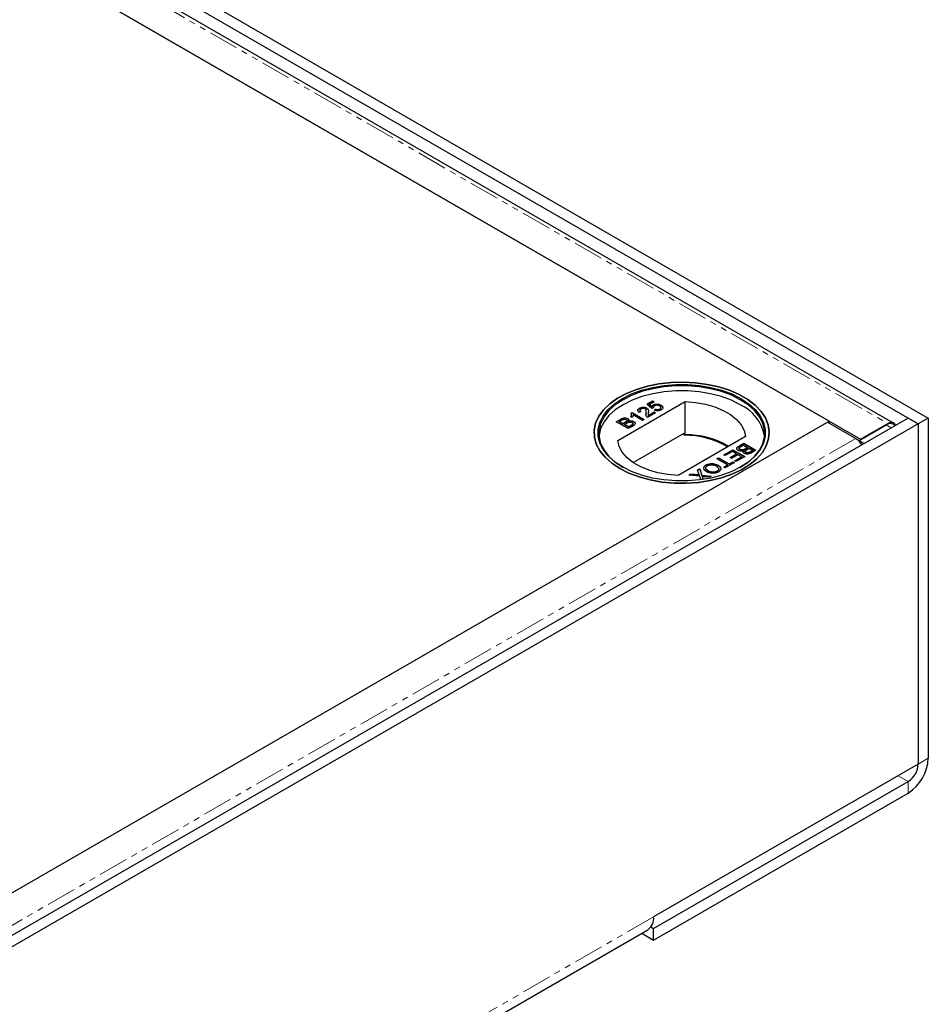
# Model space of a CAD drawing. Units: millimetres. Extents: x -1837 to 1790, y -941 to 1282.
# Drawn here: x 1599 to 1790, y 538 to 746 of the extents above; entities that cross this region are included whole.
import ezdxf

# ---------------------------------------------------------------- set-up
doc = ezdxf.new("R2010")
doc.units = ezdxf.units.MM
doc.linetypes.add('PHANTOM', pattern=[12.7, 6.35, -1.27, 1.27, -1.27, 1.27, -1.27])

msp = doc.modelspace()

# ---------------------------------------------------------------- linework, layer by layer
at = {"color": 7, "linetype": 'Continuous', "lineweight": 25}
for p, q in [((713.46, 1280.95), (1788.26, 660.48)), ((715.58, 1282.17), (1790.38, 661.7)), ((1783.07, 660.64), (716.2, 1276.54)), ((709.2, 1273.1), (1776.08, 657.2)), ((1769.44, 661.04), (715.85, 1269.26)), ((1724.84, 656.93), (1739.07, 665.15)), ((1729.45, 663.78), (1729.45, 663.69)), ((1729.51, 663.32), (1729.51, 663.24)), ((1730.93, 663.82), (1730.93, 663.74)), ((1730.95, 664.6), (1732.16, 665.3)), ((1731.99, 663.7), (1730.95, 664.6)), ((1731.01, 664.55), (1732.16, 665.22)), ((1732.48, 665.11), (1731.54, 664.57)), ((1731.54, 664.57), (1732.07, 664.11)), ((1731.54, 664.57), (1731.54, 664.49)), ((1731.54, 664.49), (1732.07, 664.03)), ((1732.35, 663.87), (1731.99, 663.7)), ((1732.07, 664.11), (1732.07, 664.03)), ((1732.16, 665.3), (1732.48, 665.11)), ((1732.16, 665.3), (1732.16, 665.22)), ((1732.16, 665.22), (1732.41, 665.07)), ((1732.34, 664.01), (1732.34, 663.97)), ((1732.35, 663.93), (1732.34, 663.86)), ((1732.35, 664.47), (1732.35, 664.39)), ((1732.48, 663.38), (1732.77, 663.59)), ((1732.56, 663.35), (1732.77, 663.51)), ((1732.77, 663.59), (1732.77, 663.51)), ((1733.7, 663.59), (1733.7, 663.51)), ((1733.91, 663.81), (1733.91, 663.89)), ((1733.92, 664.43), (1733.92, 664.35)), ((1734.33, 663.89), (1734.33, 663.97)), ((1739.07, 658.21), (1739.07, 665.15)), ((1786.14, 661.7), (1328.64, 397.59)), ((1724.5, 660.91), (1725.45, 661.46)), ((1725.45, 661.38), (1724.57, 660.87)), ((1725.15, 660.95), (1725.63, 661.23)), ((1726.95, 661.57), (1726.95, 661.49)), ((1727.88, 661.79), (1727.58, 661.96)), ((1727.64, 662.73), (1727.85, 662.85)), ((1727.64, 662.65), (1727.85, 662.77)), ((1727.72, 662.3), (1727.72, 662.39)), ((1727.85, 662.85), (1730.4, 661.39)), ((1727.85, 662.85), (1727.85, 662.77)), ((1727.85, 662.77), (1730.32, 661.34)), ((1730.07, 661.2), (1728.09, 662.34)), ((1729.71, 663.06), (1729.35, 662.89)), ((1730.4, 661.39), (1730.07, 661.2)), ((1730.81, 662.73), (1730.81, 662.64)), ((1730.85, 663.1), (1730.85, 663.18)), ((1732.81, 662.78), (1731.14, 661.82)), ((1731.22, 662.47), (1731.22, 662.39)), ((1731.22, 662.39), (1731.24, 662.17)), ((1731.24, 662.25), (1732.48, 662.97)), ((1731.24, 662.17), (1732.48, 662.88)), ((1731.24, 662.25), (1731.24, 662.17)), ((1732.48, 662.97), (1732.81, 662.78)), ((1732.48, 662.97), (1732.48, 662.88)), ((1732.48, 662.88), (1732.74, 662.74)), ((1788.26, 660.48), (1786.14, 661.7)), ((1790.38, 661.7), (1788.26, 660.48)), ((1790.38, 661.7), (1790.38, 589.85)), ((1788.26, 660.48), (1330.76, 396.37)), ((1557.66, 538.78), (1769.08, 660.84)), ((1592.76, 559.04), (1769.44, 661.04)), ((1727.04, 659.45), (1724.5, 660.91)), ((1725.93, 660.5), (1725.15, 660.95)), ((1725.15, 660.95), (1725.15, 660.87)), ((1725.93, 660.42), (1725.15, 660.87)), ((1726.45, 660.8), (1725.93, 660.5)), ((1726.45, 660.72), (1725.93, 660.42)), ((1725.93, 660.42), (1725.93, 660.5)), ((1726.22, 660.33), (1726.78, 660.66)), ((1727.1, 659.82), (1726.22, 660.33)), ((1726.22, 660.33), (1726.22, 660.25)), ((1727.1, 659.74), (1726.22, 660.25)), ((1726.73, 660.92), (1726.73, 661)), ((1726.79, 661.07), (1726.79, 661.15)), ((1727.99, 660), (1727.04, 659.45)), ((1727.7, 660.17), (1727.1, 659.82)), ((1727.7, 660.09), (1727.1, 659.74)), ((1727.1, 659.74), (1727.1, 659.82)), ((1727.11, 661.03), (1727.11, 660.95)), ((1727.91, 660.22), (1727.91, 660.3)), ((1728.03, 660.43), (1728.03, 660.51)), ((1728.2, 660.88), (1728.2, 660.96)), ((1769.08, 660.84), (1775.06, 657.38)), ((1769.44, 661.04), (1769.44, 660.63)), ((1775.8, 656.96), (1781.49, 660.24)), ((1776.08, 657.2), (1781.82, 660.52)), ((1781.82, 660.4), (1781.82, 660.52)), ((1783.42, 660.13), (1782.99, 660.39)), ((1788.26, 660.48), (1788.26, 588.62)), ((1728.1, 652.28), (1738.84, 658.48)), ((1751.8, 657.8), (1737.57, 649.58)), ((1738.84, 658.07), (1738.84, 658.48)), ((1739.07, 658.21), (1738.84, 658.07)), ((1776.08, 657.2), (1776.08, 657.12)), ((1747.23, 653.94), (1749.09, 655.01)), ((1747.3, 653.89), (1749.09, 654.93)), ((1749.09, 655.01), (1751.63, 653.54)), ((1749.09, 655.01), (1749.09, 654.93)), ((1749.09, 654.93), (1751.56, 653.5)), ((1750.44, 655.3), (1750.44, 655.21)), ((1750.48, 655.81), (1751.44, 656.36)), ((1750.48, 655.73), (1751.44, 656.28)), ((1750.64, 654.97), (1750.64, 655.05)), ((1750.77, 655.64), (1751.37, 655.99)), ((1751.37, 655.99), (1752.25, 655.48)), ((1751.44, 656.36), (1753.98, 654.89)), ((1751.44, 656.36), (1751.44, 656.28)), ((1751.44, 656.28), (1753.91, 654.85)), ((1752.25, 655.48), (1751.69, 655.15)), ((1752.25, 655.4), (1751.69, 655.07)), ((1752.02, 655.01), (1752.54, 655.31)), ((1752.25, 655.48), (1752.25, 655.4)), ((1752.54, 655.31), (1753.33, 654.86)), ((1775.8, 656.96), (1776.84, 656.33)), ((1775.8, 656.96), (1775.8, 656.77)), ((1745.76, 653.09), (1746.12, 653.3)), ((1748.01, 651.79), (1745.76, 653.09)), ((1745.83, 653.05), (1746.12, 653.21)), ((1746.12, 653.3), (1748.37, 652)), ((1746.12, 653.3), (1746.12, 653.21)), ((1746.12, 653.21), (1748.37, 651.92)), ((1747.52, 653.77), (1747.23, 653.94)), ((1749.02, 654.63), (1747.52, 653.77)), ((1748.57, 653.35), (1749.9, 654.12)), ((1748.86, 653.18), (1748.57, 653.35)), ((1748.64, 653.31), (1749.9, 654.04)), ((1750.2, 653.95), (1748.86, 653.18)), ((1749.9, 654.12), (1749.02, 654.63)), ((1749.54, 652.67), (1750.98, 653.5)), ((1749.62, 652.63), (1750.98, 653.42)), ((1751.63, 653.54), (1749.84, 652.51)), ((1749.9, 654.12), (1749.9, 654.04)), ((1750.98, 653.5), (1750.2, 653.95)), ((1750.98, 653.5), (1750.98, 653.42)), ((1751.36, 654.78), (1751.36, 654.69)), ((1751.68, 654.66), (1751.68, 654.58)), ((1751.85, 654.38), (1751.85, 654.47)), ((1753.33, 654.86), (1752.84, 654.58)), ((1753.33, 654.78), (1752.84, 654.5)), ((1753.98, 654.89), (1753.03, 654.35)), ((1753.33, 654.86), (1753.33, 654.78)), ((1741.69, 650.74), (1742.13, 650.99)), ((1741.71, 650.67), (1742.13, 650.91)), ((1742.13, 650.99), (1742.56, 649.66)), ((1742.13, 650.99), (1742.13, 650.91)), ((1742.13, 650.91), (1742.56, 649.58)), ((1743.48, 651.81), (1743.48, 651.73)), ((1745.96, 651.77), (1745.96, 651.69)), ((1746.15, 650.86), (1746.15, 650.94)), ((1747.2, 651.32), (1748.01, 651.79)), ((1747.49, 651.15), (1747.2, 651.32)), ((1747.27, 651.28), (1748.01, 651.71)), ((1749.48, 652.3), (1747.49, 651.15)), ((1748.01, 651.71), (1748.01, 651.79)), ((1748.37, 652), (1749.19, 652.47)), ((1748.37, 651.92), (1749.19, 652.39)), ((1748.37, 652), (1748.37, 651.92)), ((1749.19, 652.47), (1749.48, 652.3)), ((1749.19, 652.47), (1749.19, 652.39)), ((1749.19, 652.39), (1749.41, 652.26)), ((1749.84, 652.51), (1749.54, 652.67)), ((1739.82, 649.65), (1740.25, 649.9)), ((1742.12, 649.41), (1739.82, 649.65)), ((1740.25, 649.82), (1739.94, 649.64)), ((1740.25, 649.9), (1741.77, 649.74)), ((1740.25, 649.9), (1740.25, 649.82)), ((1741.77, 649.66), (1740.25, 649.82)), ((1741.97, 649.89), (1741.69, 650.74)), ((1742.02, 649.72), (1742.02, 649.63)), ((1742.37, 648.64), (1742.12, 649.41)), ((1742.56, 649.66), (1744.54, 649.45)), ((1742.56, 649.66), (1742.56, 649.58)), ((1742.56, 649.58), (1744.42, 649.38)), ((1742.65, 649.38), (1742.65, 649.3)), ((1742.72, 649.14), (1742.86, 648.71)), ((1742.72, 649.06), (1742.84, 648.71)), ((1744.11, 649.2), (1743.02, 649.31)), ((1743.94, 650.49), (1743.94, 650.57)), ((1744.54, 649.45), (1744.11, 649.2)), ((1745.79, 650.47), (1745.79, 650.39)), ((1788.26, 588.62), (1732.4, 556.37)), ((1732.4, 553.92), (1786.14, 584.95)), ((1732.4, 551.47), (1786.14, 582.5)), ((1329.52, 321.77), (1731.16, 553.63)), ((1731.83, 554.25), (1732.4, 553.92)), ((1732.4, 551.47), (1732.4, 553.92)), ((1729.91, 552.91), (1732.4, 551.47))]:
    msp.add_line(p, q, dxfattribs=at)
at = {"color": 1, "linetype": 'PHANTOM', "lineweight": 18}
for p, q in [((714.95, 1276.42), (1781.82, 660.52)), ((1725.45, 661.46), (1725.45, 661.38)), ((1726.45, 660.72), (1726.45, 660.8)), ((1727.7, 660.09), (1727.7, 660.17)), ((1782.53, 659.62), (1781.49, 660.24)), ((1775.06, 657.38), (1563.64, 535.33)), ((1750.48, 655.81), (1750.48, 655.73)), ((1751.69, 655.07), (1751.69, 655.15)), ((1752.84, 654.5), (1752.84, 654.58)), ((1741.77, 649.74), (1741.77, 649.66)), ((1742.72, 649.14), (1742.72, 649.06)), ((1788.26, 588.62), (1790.38, 589.85)), ((1784.02, 586.17), (1786.14, 584.95)), ((1786.14, 584.95), (1786.14, 582.5)), ((1732.4, 556.37), (1330.76, 324.51))]:
    msp.add_line(p, q, dxfattribs=at)
at = {"color": 7, "linetype": 'Continuous', "lineweight": 25, "flags": 128}
for points in [[(1725.24, 651.04), (1723.55, 652.16), (1722.14, 653.41), (1721.05, 654.76), (1720.3, 656.19), (1719.89, 657.66), (1719.85, 659.15), (1720.16, 660.63), (1720.83, 662.07), (1721.84, 663.44), (1723.17, 664.72), (1724.79, 665.87), (1726.68, 666.89), (1728.79, 667.74), (1731.09, 668.42), (1733.53, 668.91), (1736.07, 669.19), (1738.65, 669.27), (1741.22, 669.14), (1743.73, 668.8), (1746.14, 668.27), (1748.4, 667.55), (1750.46, 666.65), (1752.29, 665.6), (1753.84, 664.41), (1755.09, 663.1), (1756.01, 661.71), (1756.6, 660.26), (1756.82, 658.78), (1756.68, 657.29), (1756.19, 655.83), (1755.35, 654.42), (1754.18, 653.09), (1752.7, 651.87), (1750.94, 650.78), (1748.93, 649.84), (1746.72, 649.07), (1744.35, 648.49), (1741.85, 648.11), (1739.29, 647.92), (1736.71, 647.95), (1734.16, 648.18), (1731.69, 648.62), (1729.35, 649.25), (1727.19, 650.06), (1725.24, 651.04)], [(1725.24, 651.04), (1727.19, 650.06), (1729.35, 649.25), (1731.69, 648.62), (1734.16, 648.18), (1736.71, 647.95), (1739.29, 647.92), (1741.85, 648.11), (1744.35, 648.49), (1746.72, 649.07), (1748.93, 649.84), (1750.94, 650.78), (1752.7, 651.87), (1754.18, 653.09), (1755.35, 654.42), (1756.19, 655.83), (1756.68, 657.29), (1756.82, 658.78), (1756.6, 660.26), (1756.01, 661.71), (1755.09, 663.1), (1753.84, 664.41), (1752.29, 665.6), (1750.46, 666.65), (1748.4, 667.55), (1746.14, 668.27), (1743.73, 668.8), (1741.22, 669.14), (1738.65, 669.27), (1736.07, 669.19), (1733.53, 668.91), (1731.09, 668.42), (1728.79, 667.74), (1726.68, 666.89), (1724.79, 665.87), (1723.17, 664.72), (1721.84, 663.44), (1720.83, 662.07), (1720.16, 660.63), (1719.85, 659.15), (1719.89, 657.66), (1720.3, 656.19), (1721.05, 654.76), (1722.14, 653.41), (1723.55, 652.16), (1725.24, 651.04)], [(1750.84, 665.82), (1752.49, 664.71), (1753.86, 663.49), (1754.91, 662.16), (1755.62, 660.76), (1755.98, 659.32), (1755.98, 657.86), (1755.62, 656.42), (1754.91, 655.02), (1753.86, 653.69), (1752.49, 652.47), (1750.84, 651.36), (1748.93, 650.41), (1746.81, 649.62), (1744.51, 649.02), (1742.09, 648.61), (1739.59, 648.4), (1737.06, 648.4), (1734.56, 648.61), (1732.14, 649.02), (1729.84, 649.62), (1727.72, 650.41), (1725.81, 651.36), (1724.15, 652.47), (1722.79, 653.69), (1721.74, 655.02), (1721.03, 656.42), (1720.67, 657.86), (1720.67, 659.32), (1721.03, 660.76), (1721.74, 662.16), (1722.79, 663.49), (1724.15, 664.71), (1725.81, 665.82), (1727.72, 666.77), (1729.84, 667.56), (1732.14, 668.16), (1734.56, 668.57), (1737.06, 668.78), (1739.59, 668.78), (1742.09, 668.57), (1744.51, 668.16), (1746.81, 667.56), (1748.93, 666.77), (1750.84, 665.82)], [(1750.7, 664.51), (1748.81, 665.45), (1746.71, 666.23), (1744.44, 666.83), (1742.04, 667.24), (1739.57, 667.44), (1737.07, 667.44), (1734.6, 667.24), (1732.21, 666.83), (1729.94, 666.23), (1727.84, 665.45), (1725.95, 664.51), (1724.31, 663.42), (1722.96, 662.21), (1721.93, 660.9), (1721.22, 659.51), (1720.87, 658.09), (1720.85, 657.9)], [(1750.7, 665.57), (1748.81, 666.51), (1746.71, 667.29), (1744.44, 667.89), (1742.04, 668.3), (1739.57, 668.5), (1737.07, 668.5), (1734.6, 668.3), (1732.21, 667.89), (1729.94, 667.29), (1727.84, 666.51), (1725.95, 665.57), (1724.31, 664.48), (1722.96, 663.27), (1721.93, 661.96), (1721.22, 660.57), (1720.87, 659.15), (1720.87, 657.71), (1721.22, 656.28), (1721.93, 654.9), (1722.96, 653.59), (1724.31, 652.37), (1725.95, 651.28)], [(1750.7, 651.28), (1752.33, 652.37), (1753.68, 653.59), (1754.72, 654.9), (1755.42, 656.28), (1755.78, 657.71), (1755.78, 659.15), (1755.42, 660.57), (1754.72, 661.96), (1753.68, 663.27), (1752.33, 664.48), (1750.7, 665.57)], [(1739.07, 665.15), (1741.24, 664.97), (1743.33, 664.6), (1745.29, 664.04), (1747.06, 663.3), (1748.61, 662.41), (1749.89, 661.39), (1750.86, 660.26), (1751.5, 659.05), (1751.8, 657.8)], [(1737.57, 649.58), (1735.41, 649.76), (1733.32, 650.13), (1731.36, 650.69), (1729.58, 651.43), (1728.04, 652.32), (1726.76, 653.34), (1725.79, 654.47), (1725.14, 655.68), (1724.84, 656.93)]]:
    msp.add_lwpolyline(points, dxfattribs=at)
at = {"color": 7, "linetype": 'Continuous', "lineweight": 25}
for centre, radius, start, end in [((1747, 656.38), 8.93, 9.7627, 65.5341), ((1782.36, 659.05), 1.47, 64.8296, 126.3905), ((1738.92, 639.84), 18.23, 60.0009, 90.277), ((1738.89, 639.44), 18.77, 60.2212, 89.4448), ((1773.47, 654.72), 3.1, 41.4989, 59.1948), ((1772.68, 653.97), 4.19, 29.5118, 41.9456), ((1781.17, 590.27), 9.22, 302.6055, 357.3945), ((1783.66, 588.83), 4.61, 302.6055, 357.3945), ((1729.46, 556.05), 2.96, 305.0133, 6.2988)]:
    msp.add_arc(centre, radius, start, end, dxfattribs=at)
for points, knots in [([(1729.35, 662.89), (1729.31, 662.92), (1729.19, 663.01), (1729.06, 663.18), (1729.05, 663.38), (1729.16, 663.59), (1729.34, 663.7), (1729.45, 663.78)], [0, 0, 0, 0, 0.117041, 0.354546, 0.533493, 0.711755, 1, 1, 1, 1]), ([(1729.07, 663.3), (1729.1, 663.36), (1729.16, 663.51), (1729.34, 663.62), (1729.45, 663.69)], [0, 0, 0, 0, 0.372134, 1, 1, 1, 1]), ([(1729.45, 663.78), (1729.5, 663.8), (1729.65, 663.88), (1729.93, 663.97), (1730.28, 664), (1730.61, 663.96), (1730.82, 663.88), (1730.92, 663.83), (1730.93, 663.82)], [0, 0, 0, 0, 0.120417, 0.364202, 0.562901, 0.761555, 0.954817, 1, 1, 1, 1]), ([(1729.45, 663.69), (1729.5, 663.72), (1729.65, 663.8), (1729.93, 663.89), (1730.28, 663.92), (1730.61, 663.88), (1730.82, 663.8), (1730.92, 663.75), (1730.93, 663.74)], [0, 0, 0, 0, 0.120417, 0.3642016, 0.5629009, 0.7615547, 0.9548174, 1, 1, 1, 1]), ([(1729.74, 663.6), (1729.69, 663.57), (1729.6, 663.52), (1729.51, 663.4), (1729.5, 663.28), (1729.57, 663.16), (1729.66, 663.09), (1729.71, 663.06)], [0, 0, 0, 0, 0.189877, 0.381377, 0.594432, 0.778604, 1, 1, 1, 1]), ([(1729.52, 663.24), (1729.51, 663.23), (1729.5, 663.17), (1729.55, 663.1), (1729.62, 663.05), (1729.65, 663.03)], [0, 0, 0, 0, 0.2063611, 0.6906008, 1, 1, 1, 1]), ([(1730.61, 663.63), (1730.56, 663.66), (1730.45, 663.71), (1730.25, 663.73), (1730.05, 663.72), (1729.88, 663.67), (1729.78, 663.63), (1729.74, 663.6)], [0, 0, 0, 0, 0.206872, 0.415025, 0.609042, 0.81222, 1, 1, 1, 1]), ([(1730.81, 662.73), (1730.82, 662.76), (1730.85, 662.96), (1730.87, 663.21), (1730.8, 663.49), (1730.67, 663.58), (1730.61, 663.63)], [0, 0, 0, 0, 0.1231251, 0.6164469, 0.8126804, 1, 1, 1, 1]), ([(1730.93, 663.82), (1730.98, 663.79), (1731.11, 663.71), (1731.29, 663.48), (1731.32, 663.16), (1731.29, 662.92), (1731.27, 662.81)], [0, 0, 0, 0, 0.109041, 0.329832, 0.684121, 1, 1, 1, 1]), ([(1730.93, 663.74), (1730.98, 663.71), (1731.11, 663.62), (1731.29, 663.4), (1731.32, 663.08), (1731.29, 662.84), (1731.27, 662.73)], [0, 0, 0, 0, 0.109041, 0.329832, 0.684121, 1, 1, 1, 1]), ([(1732.07, 664.11), (1732.08, 664.15), (1732.1, 664.22), (1732.18, 664.35), (1732.29, 664.43), (1732.35, 664.47)], [0, 0, 0, 0, 0.287861, 0.537447, 1, 1, 1, 1]), ([(1732.07, 664.03), (1732.08, 664.07), (1732.1, 664.14), (1732.18, 664.27), (1732.29, 664.34), (1732.35, 664.39)], [0, 0, 0, 0, 0.287861, 0.537447, 1, 1, 1, 1]), ([(1732.56, 664.25), (1732.51, 664.22), (1732.42, 664.17), (1732.34, 664.05), (1732.33, 663.95), (1732.34, 663.89), (1732.35, 663.87)], [0, 0, 0, 0, 0.276523, 0.555788, 0.843274, 1, 1, 1, 1]), ([(1732.35, 664.47), (1732.4, 664.5), (1732.54, 664.57), (1732.81, 664.64), (1733.15, 664.66), (1733.5, 664.61), (1733.75, 664.52), (1733.88, 664.45), (1733.92, 664.43)], [0, 0, 0, 0, 0.114455, 0.305522, 0.49266, 0.694849, 0.90502, 1, 1, 1, 1]), ([(1732.35, 664.39), (1732.4, 664.42), (1732.54, 664.49), (1732.81, 664.56), (1733.15, 664.57), (1733.5, 664.53), (1733.75, 664.44), (1733.88, 664.37), (1733.92, 664.35)], [0, 0, 0, 0, 0.114455, 0.305522, 0.49266, 0.694849, 0.90502, 1, 1, 1, 1]), ([(1733.99, 663.42), (1733.94, 663.4), (1733.79, 663.32), (1733.5, 663.23), (1733.12, 663.21), (1732.76, 663.26), (1732.58, 663.34), (1732.48, 663.38)], [0, 0, 0, 0, 0.120053, 0.360204, 0.584637, 0.790555, 1, 1, 1, 1]), ([(1733.62, 664.23), (1733.57, 664.26), (1733.45, 664.32), (1733.24, 664.38), (1733, 664.39), (1732.78, 664.36), (1732.64, 664.3), (1732.57, 664.26), (1732.56, 664.25)], [0, 0, 0, 0, 0.166702, 0.407217, 0.57625, 0.745807, 0.965271, 1, 1, 1, 1]), ([(1732.77, 663.59), (1732.83, 663.57), (1732.96, 663.51), (1733.18, 663.47), (1733.4, 663.48), (1733.57, 663.53), (1733.66, 663.57), (1733.7, 663.59)], [0, 0, 0, 0, 0.196592, 0.467245, 0.652743, 0.838381, 1, 1, 1, 1]), ([(1732.77, 663.51), (1732.83, 663.48), (1732.96, 663.43), (1733.18, 663.39), (1733.4, 663.4), (1733.57, 663.44), (1733.66, 663.49), (1733.7, 663.51)], [0, 0, 0, 0, 0.196592, 0.467245, 0.652743, 0.838381, 1, 1, 1, 1]), ([(1733.7, 663.59), (1733.74, 663.62), (1733.83, 663.68), (1733.91, 663.79), (1733.92, 663.92), (1733.85, 664.06), (1733.73, 664.16), (1733.64, 664.22), (1733.62, 664.23)], [0, 0, 0, 0, 0.161325, 0.323817, 0.491672, 0.668276, 0.929797, 1, 1, 1, 1]), ([(1733.7, 663.51), (1733.74, 663.54), (1733.83, 663.6), (1733.91, 663.7), (1733.91, 663.77), (1733.91, 663.81)], [0, 0, 0, 0, 0.352452, 0.707452, 1, 1, 1, 1]), ([(1733.92, 664.43), (1733.97, 664.4), (1734.11, 664.32), (1734.26, 664.16), (1734.31, 664.03), (1734.33, 663.97)], [0, 0, 0, 0, 0.222138, 0.670783, 1, 1, 1, 1]), ([(1734.33, 663.89), (1734.31, 663.93), (1734.28, 664.04), (1734.15, 664.2), (1733.99, 664.31), (1733.92, 664.35)], [0, 0, 0, 0, 0.2223171, 0.6714818, 1, 1, 1, 1]), ([(1734.33, 663.97), (1734.33, 663.93), (1734.35, 663.83), (1734.28, 663.65), (1734.13, 663.51), (1734.02, 663.44), (1733.99, 663.42)], [0, 0, 0, 0, 0.191102, 0.538614, 0.875209, 1, 1, 1, 1]), ([(1725.45, 661.46), (1725.5, 661.49), (1725.67, 661.59), (1725.95, 661.7), (1726.32, 661.73), (1726.62, 661.7), (1726.83, 661.63), (1726.93, 661.58), (1726.95, 661.57)], [0, 0, 0, 0, 0.117821, 0.41894, 0.590976, 0.762736, 0.949832, 1, 1, 1, 1]), ([(1726.95, 661.49), (1726.9, 661.51), (1726.77, 661.58), (1726.5, 661.64), (1726.18, 661.65), (1725.83, 661.58), (1725.6, 661.47), (1725.47, 661.39), (1725.45, 661.38)], [0, 0, 0, 0, 0.118013, 0.305593, 0.496427, 0.666569, 0.955458, 1, 1, 1, 1]), ([(1725.63, 661.23), (1725.68, 661.26), (1725.8, 661.33), (1725.97, 661.41), (1726.16, 661.45), (1726.32, 661.45), (1726.49, 661.41), (1726.58, 661.37), (1726.62, 661.34)], [0, 0, 0, 0, 0.171716, 0.435711, 0.563671, 0.692511, 0.847943, 1, 1, 1, 1]), ([(1726.62, 661.34), (1726.66, 661.31), (1726.74, 661.26), (1726.8, 661.17), (1726.79, 661.08), (1726.75, 661.02), (1726.73, 661)], [0, 0, 0, 0, 0.305667, 0.54094, 0.777127, 1, 1, 1, 1]), ([(1726.95, 661.57), (1726.99, 661.54), (1727.09, 661.47), (1727.18, 661.33), (1727.19, 661.18), (1727.14, 661.08), (1727.11, 661.03)], [0, 0, 0, 0, 0.201785, 0.474497, 0.75436, 1, 1, 1, 1]), ([(1727.17, 661.19), (1727.17, 661.2), (1727.17, 661.28), (1727.1, 661.39), (1726.99, 661.46), (1726.95, 661.49)], [0, 0, 0, 0, 0.14985, 0.649885, 1, 1, 1, 1]), ([(1727.58, 661.96), (1727.6, 662), (1727.66, 662.11), (1727.71, 662.29), (1727.73, 662.52), (1727.67, 662.66), (1727.64, 662.73)], [0, 0, 0, 0, 0.147054, 0.442177, 0.715847, 1, 1, 1, 1]), ([(1727.69, 662.24), (1727.7, 662.21), (1727.7, 662.09), (1727.63, 661.97), (1727.58, 661.88)], [0, 0, 0, 0, 0.213989, 1, 1, 1, 1]), ([(1727.64, 662.65), (1727.66, 662.61), (1727.71, 662.52), (1727.7, 662.42), (1727.69, 662.37)], [0, 0, 0, 0, 0.402276, 1, 1, 1, 1]), ([(1728.09, 662.34), (1728.09, 662.3), (1728.08, 662.19), (1728.01, 662), (1727.92, 661.86), (1727.88, 661.79)], [0, 0, 0, 0, 0.202292, 0.597528, 1, 1, 1, 1]), ([(1730.79, 662.31), (1730.79, 662.32), (1730.75, 662.43), (1730.79, 662.54), (1730.81, 662.64)], [0, 0, 0, 0, 0.080492, 1, 1, 1, 1]), ([(1730.95, 661.97), (1730.93, 662), (1730.82, 662.15), (1730.76, 662.41), (1730.8, 662.62), (1730.81, 662.73)], [0, 0, 0, 0, 0.14998, 0.603511, 1, 1, 1, 1]), ([(1730.81, 662.64), (1730.82, 662.68), (1730.84, 662.83), (1730.84, 662.99), (1730.84, 663.1)], [0, 0, 0, 0, 0.253627, 1, 1, 1, 1]), ([(1731.14, 661.82), (1731.12, 661.83), (1731.07, 661.86), (1731.01, 661.91), (1730.97, 661.95), (1730.95, 661.97)], [0, 0, 0, 0, 0.30786, 0.616004, 1, 1, 1, 1]), ([(1731.27, 662.81), (1731.27, 662.77), (1731.25, 662.66), (1731.21, 662.47), (1731.23, 662.32), (1731.24, 662.25)], [0, 0, 0, 0, 0.204095, 0.60039, 1, 1, 1, 1]), ([(1726.73, 661), (1726.69, 660.96), (1726.63, 660.91), (1726.54, 660.85), (1726.48, 660.82), (1726.45, 660.8)], [0, 0, 0, 0, 0.462987, 0.731216, 1, 1, 1, 1]), ([(1726.73, 660.92), (1726.69, 660.88), (1726.63, 660.83), (1726.54, 660.77), (1726.48, 660.74), (1726.45, 660.72)], [0, 0, 0, 0, 0.462987, 0.731216, 1, 1, 1, 1]), ([(1726.79, 661.07), (1726.79, 661.04), (1726.79, 660.99), (1726.75, 660.94), (1726.73, 660.92)], [0, 0, 0, 0, 0.462511, 1, 1, 1, 1]), ([(1726.78, 660.66), (1726.83, 660.68), (1726.95, 660.75), (1727.14, 660.83), (1727.35, 660.87), (1727.53, 660.86), (1727.7, 660.82), (1727.79, 660.78), (1727.84, 660.76)], [0, 0, 0, 0, 0.163753, 0.419535, 0.563505, 0.708168, 0.846724, 1, 1, 1, 1]), ([(1727.11, 661.03), (1727.17, 661.05), (1727.32, 661.09), (1727.6, 661.12), (1727.89, 661.09), (1728.09, 661.02), (1728.18, 660.97), (1728.2, 660.96)], [0, 0, 0, 0, 0.169957, 0.427, 0.68765, 0.919183, 1, 1, 1, 1]), ([(1728.2, 660.88), (1728.15, 660.9), (1728.03, 660.97), (1727.79, 661.02), (1727.51, 661.04), (1727.28, 661), (1727.15, 660.96), (1727.11, 660.95)], [0, 0, 0, 0, 0.170059, 0.405792, 0.641012, 0.883182, 1, 1, 1, 1]), ([(1727.91, 660.3), (1727.89, 660.29), (1727.85, 660.26), (1727.78, 660.21), (1727.73, 660.19), (1727.7, 660.17)], [0, 0, 0, 0, 0.324661, 0.662127, 1, 1, 1, 1]), ([(1727.91, 660.22), (1727.89, 660.21), (1727.85, 660.18), (1727.78, 660.13), (1727.73, 660.1), (1727.7, 660.09)], [0, 0, 0, 0, 0.324661, 0.662127, 1, 1, 1, 1]), ([(1727.84, 660.76), (1727.88, 660.73), (1727.97, 660.67), (1728.03, 660.56), (1728.04, 660.45), (1727.98, 660.36), (1727.92, 660.32), (1727.91, 660.3)], [0, 0, 0, 0, 0.2333851, 0.4687511, 0.6646553, 0.9051894, 1, 1, 1, 1]), ([(1728.03, 660.43), (1728.03, 660.41), (1728.03, 660.35), (1727.98, 660.28), (1727.92, 660.23), (1727.91, 660.22)], [0, 0, 0, 0, 0.261209, 0.791125, 1, 1, 1, 1]), ([(1728.2, 660.96), (1728.25, 660.93), (1728.37, 660.85), (1728.48, 660.7), (1728.53, 660.52), (1728.44, 660.32), (1728.24, 660.15), (1728.06, 660.04), (1727.99, 660)], [0, 0, 0, 0, 0.1053019, 0.28243, 0.4375186, 0.5933558, 0.8376824, 1, 1, 1, 1]), ([(1728.2, 660.88), (1728.24, 660.85), (1728.36, 660.77), (1728.48, 660.63), (1728.5, 660.52), (1728.5, 660.48)], [0, 0, 0, 0, 0.260693, 0.699203, 1, 1, 1, 1]), ([(1783.45, 660.15), (1783.42, 660.23), (1783.35, 660.41), (1783.15, 660.61), (1782.88, 660.75), (1782.55, 660.78), (1782.2, 660.71), (1781.95, 660.58), (1781.82, 660.52)], [0, 0, 0, 0, 0.120921, 0.296737, 0.472553, 0.648369, 0.824184, 1, 1, 1, 1]), ([(1750.27, 654.85), (1750.23, 654.88), (1750.11, 654.96), (1749.99, 655.11), (1749.94, 655.29), (1750.03, 655.49), (1750.23, 655.66), (1750.41, 655.77), (1750.48, 655.81)], [0, 0, 0, 0, 0.105302, 0.28243, 0.437519, 0.593356, 0.837682, 1, 1, 1, 1]), ([(1749.97, 655.22), (1749.99, 655.27), (1750.03, 655.41), (1750.23, 655.58), (1750.41, 655.69), (1750.48, 655.73)], [0, 0, 0, 0, 0.251435, 0.7012, 1, 1, 1, 1]), ([(1750.64, 655.05), (1750.59, 655.08), (1750.5, 655.14), (1750.44, 655.25), (1750.44, 655.36), (1750.5, 655.45), (1750.55, 655.49), (1750.56, 655.51)], [0, 0, 0, 0, 0.233385, 0.468751, 0.664655, 0.905189, 1, 1, 1, 1]), ([(1750.64, 654.97), (1750.59, 655), (1750.51, 655.06), (1750.44, 655.15), (1750.45, 655.2), (1750.45, 655.21)], [0, 0, 0, 0, 0.427375, 0.858377, 1, 1, 1, 1]), ([(1750.56, 655.51), (1750.58, 655.52), (1750.63, 655.55), (1750.7, 655.6), (1750.74, 655.62), (1750.77, 655.64)], [0, 0, 0, 0, 0.324661, 0.662127, 1, 1, 1, 1]), ([(1751.69, 655.15), (1751.64, 655.13), (1751.52, 655.06), (1751.33, 654.98), (1751.12, 654.94), (1750.94, 654.95), (1750.77, 654.98), (1750.68, 655.03), (1750.64, 655.05)], [0, 0, 0, 0, 0.163753, 0.419535, 0.563505, 0.708168, 0.846724, 1, 1, 1, 1]), ([(1751.69, 655.07), (1751.64, 655.05), (1751.52, 654.98), (1751.33, 654.9), (1751.12, 654.86), (1750.94, 654.87), (1750.77, 654.9), (1750.68, 654.95), (1750.64, 654.97)], [0, 0, 0, 0, 0.163753, 0.419535, 0.563505, 0.708168, 0.846724, 1, 1, 1, 1]), ([(1751.74, 654.81), (1751.78, 654.85), (1751.84, 654.9), (1751.94, 654.96), (1751.99, 654.99), (1752.02, 655.01)], [0, 0, 0, 0, 0.462987, 0.731216, 1, 1, 1, 1]), ([(1751.36, 654.78), (1751.3, 654.76), (1751.15, 654.72), (1750.88, 654.69), (1750.58, 654.72), (1750.39, 654.79), (1750.3, 654.84), (1750.27, 654.85)], [0, 0, 0, 0, 0.169957, 0.427, 0.68765, 0.919183, 1, 1, 1, 1]), ([(1751.53, 654.24), (1751.48, 654.27), (1751.38, 654.34), (1751.29, 654.48), (1751.28, 654.63), (1751.34, 654.73), (1751.36, 654.78)], [0, 0, 0, 0, 0.201785, 0.474497, 0.75436, 1, 1, 1, 1]), ([(1751.36, 654.69), (1751.34, 654.66), (1751.29, 654.58), (1751.3, 654.5), (1751.31, 654.46)], [0, 0, 0, 0, 0.484935, 1, 1, 1, 1]), ([(1753.03, 654.35), (1752.98, 654.32), (1752.81, 654.22), (1752.52, 654.11), (1752.15, 654.08), (1751.85, 654.11), (1751.65, 654.18), (1751.55, 654.23), (1751.53, 654.24)], [0, 0, 0, 0, 0.117821, 0.41894, 0.590976, 0.762736, 0.949832, 1, 1, 1, 1]), ([(1751.85, 654.47), (1751.81, 654.5), (1751.73, 654.55), (1751.68, 654.64), (1751.68, 654.73), (1751.72, 654.79), (1751.74, 654.81)], [0, 0, 0, 0, 0.305667, 0.54094, 0.777127, 1, 1, 1, 1]), ([(1751.85, 654.38), (1751.81, 654.41), (1751.73, 654.47), (1751.68, 654.54), (1751.69, 654.57), (1751.69, 654.58)], [0, 0, 0, 0, 0.522201, 0.92414, 1, 1, 1, 1]), ([(1752.84, 654.58), (1752.79, 654.55), (1752.67, 654.48), (1752.51, 654.4), (1752.31, 654.36), (1752.15, 654.36), (1751.99, 654.4), (1751.9, 654.44), (1751.85, 654.47)], [0, 0, 0, 0, 0.171716, 0.435711, 0.563671, 0.692511, 0.847943, 1, 1, 1, 1]), ([(1752.84, 654.5), (1752.79, 654.47), (1752.67, 654.4), (1752.51, 654.32), (1752.31, 654.27), (1752.15, 654.28), (1751.99, 654.32), (1751.9, 654.36), (1751.85, 654.38)], [0, 0, 0, 0, 0.171716, 0.435711, 0.563671, 0.692511, 0.847943, 1, 1, 1, 1]), ([(1743.58, 650.36), (1743.53, 650.39), (1743.32, 650.52), (1743.06, 650.76), (1742.93, 651.1), (1743.02, 651.4), (1743.22, 651.64), (1743.4, 651.76), (1743.48, 651.81)], [0, 0, 0, 0, 0.071258, 0.327547, 0.512845, 0.699119, 0.876842, 1, 1, 1, 1]), ([(1742.99, 651.13), (1743, 651.19), (1743.03, 651.35), (1743.22, 651.56), (1743.41, 651.68), (1743.48, 651.73)], [0, 0, 0, 0, 0.279234, 0.704974, 1, 1, 1, 1]), ([(1743.94, 650.49), (1743.89, 650.51), (1743.71, 650.62), (1743.5, 650.82), (1743.41, 651.04), (1743.44, 651.13), (1743.45, 651.16)], [0, 0, 0, 0, 0.153088, 0.611019, 0.907121, 1, 1, 1, 1]), ([(1743.94, 650.57), (1743.89, 650.6), (1743.71, 650.71), (1743.49, 650.9), (1743.41, 651.17), (1743.47, 651.39), (1743.63, 651.55), (1743.75, 651.62), (1743.78, 651.64)], [0, 0, 0, 0, 0.095549, 0.381363, 0.566173, 0.75082, 0.934316, 1, 1, 1, 1]), ([(1743.48, 651.81), (1743.53, 651.84), (1743.72, 651.94), (1744.12, 652.07), (1744.68, 652.12), (1745.23, 652.06), (1745.66, 651.93), (1745.88, 651.82), (1745.96, 651.77)], [0, 0, 0, 0, 0.072434, 0.280243, 0.484814, 0.676908, 0.879283, 1, 1, 1, 1]), ([(1743.48, 651.73), (1743.53, 651.75), (1743.72, 651.86), (1744.12, 651.99), (1744.68, 652.04), (1745.23, 651.98), (1745.66, 651.85), (1745.88, 651.73), (1745.96, 651.69)], [0, 0, 0, 0, 0.072434, 0.280243, 0.484814, 0.676908, 0.879283, 1, 1, 1, 1]), ([(1743.78, 651.64), (1743.83, 651.67), (1743.97, 651.74), (1744.26, 651.83), (1744.65, 651.85), (1745.07, 651.8), (1745.38, 651.69), (1745.55, 651.59), (1745.6, 651.57)], [0, 0, 0, 0, 0.098056, 0.286473, 0.470164, 0.658402, 0.904455, 1, 1, 1, 1]), ([(1745.6, 651.57), (1745.64, 651.54), (1745.82, 651.43), (1746.05, 651.25), (1746.17, 651.01), (1746.13, 650.79), (1746, 650.6), (1745.85, 650.51), (1745.79, 650.47)], [0, 0, 0, 0, 0.092698, 0.359318, 0.526078, 0.693047, 0.878444, 1, 1, 1, 1]), ([(1746.15, 650.93), (1746.15, 650.86), (1746.14, 650.71), (1746, 650.52), (1745.85, 650.43), (1745.79, 650.39)], [0, 0, 0, 0, 0.352313, 0.743511, 1, 1, 1, 1]), ([(1745.96, 651.77), (1746, 651.74), (1746.23, 651.61), (1746.52, 651.36), (1746.64, 651), (1746.55, 650.68), (1746.33, 650.45), (1746.15, 650.34), (1746.09, 650.3)], [0, 0, 0, 0, 0.069868, 0.343248, 0.532197, 0.721009, 0.907635, 1, 1, 1, 1]), ([(1745.96, 651.69), (1746, 651.66), (1746.23, 651.53), (1746.51, 651.27), (1746.63, 650.98), (1746.59, 650.85), (1746.58, 650.81)], [0, 0, 0, 0, 0.117682, 0.57815, 0.896404, 1, 1, 1, 1]), ([(1741.77, 649.74), (1741.8, 649.74), (1741.86, 649.73), (1741.94, 649.72), (1742, 649.72), (1742.02, 649.72)], [0, 0, 0, 0, 0.384711, 0.692354, 1, 1, 1, 1]), ([(1742.02, 649.63), (1741.99, 649.64), (1741.93, 649.64), (1741.84, 649.65), (1741.79, 649.66), (1741.77, 649.66)], [0, 0, 0, 0, 0.384711, 0.692354, 1, 1, 1, 1]), ([(1742.02, 649.72), (1742.02, 649.73), (1742, 649.77), (1741.99, 649.83), (1741.97, 649.87), (1741.97, 649.89)], [0, 0, 0, 0, 0.333912, 0.666949, 1, 1, 1, 1]), ([(1742.65, 649.38), (1742.66, 649.34), (1742.68, 649.28), (1742.71, 649.2), (1742.72, 649.16), (1742.72, 649.14)], [0, 0, 0, 0, 0.4819746, 0.740987, 1, 1, 1, 1]), ([(1743.02, 649.31), (1742.99, 649.32), (1742.92, 649.32), (1742.82, 649.34), (1742.73, 649.35), (1742.67, 649.37), (1742.65, 649.38), (1742.65, 649.38)], [0, 0, 0, 0, 0.254112, 0.508268, 0.819703, 0.958877, 1, 1, 1, 1]), ([(1742.65, 649.3), (1742.66, 649.26), (1742.68, 649.2), (1742.71, 649.12), (1742.72, 649.08), (1742.72, 649.06)], [0, 0, 0, 0, 0.481975, 0.740987, 1, 1, 1, 1]), ([(1746.09, 650.3), (1746.04, 650.28), (1745.85, 650.17), (1745.45, 650.04), (1744.88, 649.99), (1744.29, 650.06), (1743.86, 650.21), (1743.64, 650.33), (1743.58, 650.36)], [0, 0, 0, 0, 0.071081, 0.27771, 0.479074, 0.670765, 0.907367, 1, 1, 1, 1]), ([(1745.79, 650.47), (1745.74, 650.44), (1745.59, 650.37), (1745.29, 650.28), (1744.9, 650.26), (1744.47, 650.33), (1744.16, 650.44), (1743.98, 650.54), (1743.94, 650.57)], [0, 0, 0, 0, 0.095875, 0.290264, 0.472758, 0.648306, 0.908599, 1, 1, 1, 1]), ([(1745.79, 650.39), (1745.74, 650.36), (1745.59, 650.28), (1745.29, 650.2), (1744.9, 650.18), (1744.47, 650.25), (1744.16, 650.36), (1743.98, 650.46), (1743.94, 650.49)], [0, 0, 0, 0, 0.095875, 0.290264, 0.472758, 0.648306, 0.908599, 1, 1, 1, 1])]:
    msp.add_open_spline(points, degree=3, knots=knots, dxfattribs=at)

doc.saveas('drawing.dxf')
